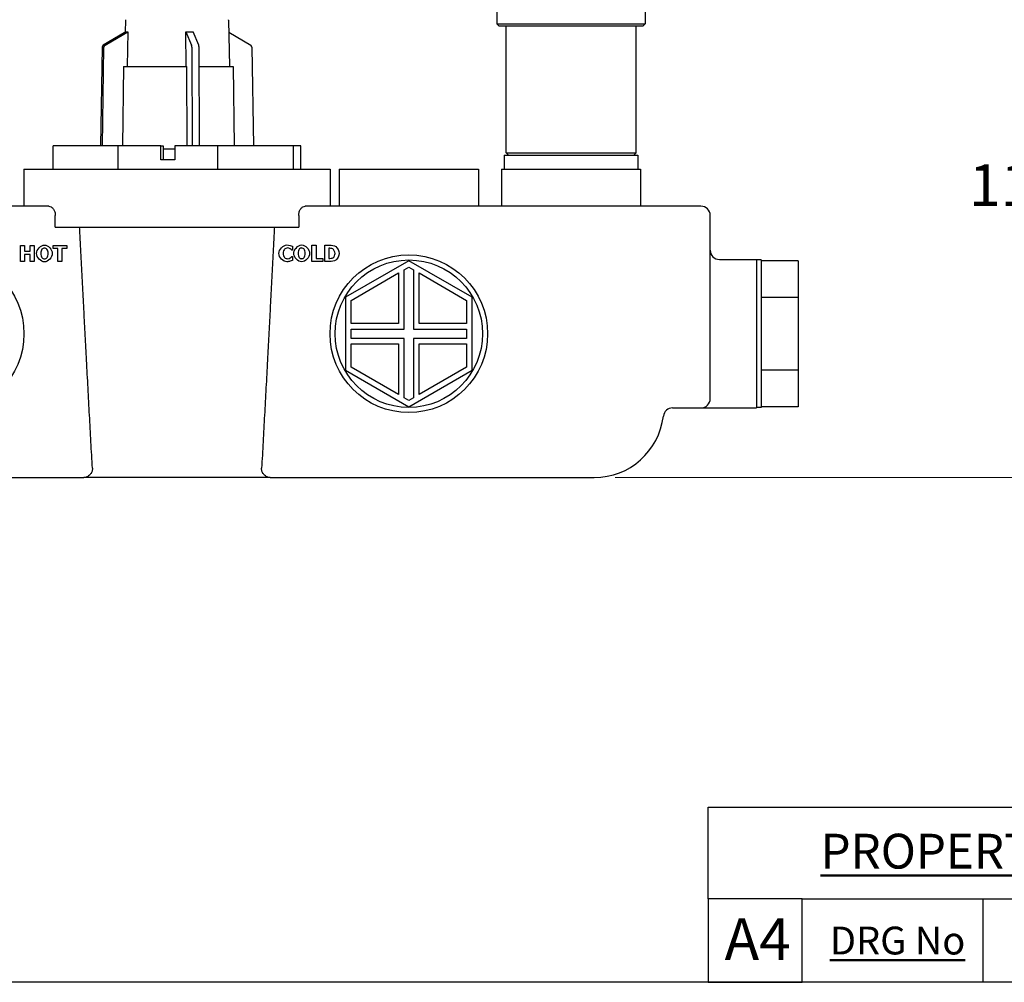
# Model space of a CAD drawing. Units: millimetres. Extents: x 24 to 867, y 24 to 606.
# Drawn here: x 344 to 557, y 24 to 232 of the extents above; entities that cross this region are included whole.
import ezdxf

# ---------------------------------------------------------------- set-up
doc = ezdxf.new("R2010")
doc.units = ezdxf.units.MM
doc.header["$LTSCALE"] = 3
for name, color, linetype, lineweight, true_color in [('Dimension (ISO)', 7, 'Continuous', 18, 0x00003f), ('Title (ISO)', 7, 'Continuous', 25, 0x00003f), ('Visible (ISO)', 7, 'Continuous', 25, 0x00003f)]:
    doc.layers.add(name, color=color, linetype=linetype, lineweight=lineweight, true_color=true_color)
doc.layers.add('Sketch Geometry (ANSI)', color=7, linetype='Continuous', lineweight=25)
doc.layers.add('Title (ANSI)', color=7, linetype='Continuous', lineweight=50)
doc.styles.add('Note Text (ANSI)', font='tahoma.ttf')
doc.styles.add('Samuel Heath (ISO)', font='tahoma.ttf')
doc.styles.add('Text Style46', font='tahoma.ttf')
doc.dimstyles.new('Samuel Heath (ISO)', dxfattribs={"dimscale": 3, "dimtxt": 3, "dimasz": 2.5, "dimexe": 1, "dimexo": 1.5, "dimgap": 0.762, "dimtad": 0, "dimtih": 1, "dimtoh": 1, "dimrnd": 1e-08, "dimzin": 0, "dimdsep": 46, "dimtxsty": 'Samuel Heath (ISO)', "dimcen": 0.09, "dimdle": 10, "dimclrd": 256, "dimclre": 256, "dimclrt": 256, "dimazin": 0, "dimtfac": 1, "dimtmove": 0, "dimatfit": 3, "dimfxl": 1, "dimtolj": 1, "dimtzin": 0, "dimlwd": 15, "dimlwe": 15, "dimarcsym": 0})

# ---------------------------------------------------------------- blocks, each defined once
blk = doc.blocks.new('Borders Default Border')
at = {"layer": 'Sketch Geometry (ANSI)', "flags": 128}
blk.add_lwpolyline([(8, 8), (8, 202), (289, 202), (289, 8), (8, 8)], dxfattribs=at)
blk = doc.blocks.new('Title Blocks SPEC DRW TITLE BLOCK')
at = {"layer": 'Title (ISO)'}
for p, q in [((8.073, 199.567), (8.073, 206.143)), ((8.073, 206.143), (77.83, 206.143)), ((14.83, 199.567), (8.073, 199.567)), ((8.073, 199.567), (8.073, 193.567)), ((14.83, 199.567), (132.83, 199.567)), ((14.83, 193.567), (14.83, 199.567)), ((27.83, 199.567), (27.83, 193.567)), ((8.073, 193.567), (14.83, 193.567)), ((132.83, 193.567), (14.83, 193.567))]:
    blk.add_line(p, q, dxfattribs=at)
at = {"layer": 'Title (ANSI)', "color": 176, "true_color": 0x000080, "insert": (16.154, 204.541), "char_height": 3.048, "width": 54.29367, "attachment_point": 1, "line_spacing_factor": 2.105559, "style": 'Note Text (ANSI)'}
blk.add_mtext('{\\H0.82021x;\\LPROPERTY OF SAMUEL HEATH\\H0.8x;\\l \\fCalibri|b0|i0|c0|p34;\\H1.4x;©\\H0.71429x;\\P}', dxfattribs=at)
at = {"layer": 'Title (ANSI)', "color": 176, "true_color": 0x000080, "insert": (16.83, 197.567), "char_height": 2, "width": 48.00385, "attachment_point": 1, "style": 'Note Text (ANSI)'}
blk.add_mtext('\\fTahoma|b0|i0;\\H2.0000;\\LDRG No', dxfattribs=at)
at = {"layer": 'Title (ANSI)', "color": 176, "true_color": 0x000080, "style": 'Text Style46'}
for tag, p in [('DRAWING_NUMBER_001', (29.83, 195.527)), ('ISSUE_NUMBER_001', (95.33, 195.567)), ('ISSUE_DATE_001', (119.526, 195.477))]:
    blk.add_attdef(tag, p, '', height=2, dxfattribs=at)
at = {"layer": 'Title (ISO)', "color": 176, "true_color": 0x000080, "insert": (11.631, 198.171), "char_height": 3, "width": 5.48263, "attachment_point": 2, "style": 'Samuel Heath (ISO)'}
blk.add_mtext('A4', dxfattribs=at)
blk = doc.blocks.new('*D9')
at = {"layer": 'Defpoints', "color": 0, "transparency": 16777216}
for p in [(507.17, 243.32), (468.17, 132.82), (575.97, 132.82)]:
    blk.add_point(p, dxfattribs=at)
at = {"layer": 'Dimension (ISO)', "color": 176, "lineweight": 15, "true_color": 0x000080, "transparency": 16777216}
for p, q in [((511.67, 243.32), (578.97, 243.32)), ((575.97, 235.82), (575.97, 202.63)), ((575.97, 140.32), (575.97, 173.5)), ((472.67, 132.82), (578.97, 132.82))]:
    blk.add_line(p, q, dxfattribs=at)
at = {"layer": 'Dimension (ISO)', "color": 176, "true_color": 0x000080, "transparency": 16777216}
for points in [[(574.72, 235.82), (577.22, 235.82), (575.97, 243.32)], [(574.72, 140.32), (577.22, 140.32), (575.97, 132.82)]]:
    blk.add_solid(points, dxfattribs=at)
at = {"layer": 'Dimension (ISO)', "color": 176, "lineweight": 18, "true_color": 0x000080, "transparency": 16777216, "insert": (575.97, 200.35), "char_height": 9, "attachment_point": 2, "style": 'Samuel Heath (ISO)'}
blk.add_mtext('\\A1; \\fTahoma|b0|i0;\\H9.0000;116.00 TO\\P\\fTahoma|b0|i0;\\H9.0000;111.00', dxfattribs=at)

msp = doc.modelspace()

# ---------------------------------------------------------------- linework, layer by layer
at = {"layer": 'Visible (ISO)'}
for p, q in [((447.168, 243.319), (447.168, 230.619)), ((479.168, 243.319), (479.168, 230.619)), ((367.071, 231.441), (367.012, 228.836)), ((389.266, 231.441), (389.493, 221.419)), ((447.168, 230.619), (479.168, 230.619)), ((447.668, 230.119), (447.168, 230.619)), ((478.668, 230.119), (447.668, 230.119)), ((449.168, 202.819), (449.168, 230.119)), ((477.168, 202.819), (477.168, 230.119)), ((478.668, 230.119), (479.168, 230.619)), ((367.151, 228.919), (362.255, 226.006)), ((362.641, 226.006), (367.537, 228.919)), ((367.151, 228.919), (367.344, 228.919)), ((367.344, 228.919), (367.537, 228.919)), ((367.565, 228.919), (367.399, 221.419)), ((367.537, 228.919), (367.565, 228.919)), ((380.12, 221.419), (380.079, 228.919)), ((380.079, 228.919), (380.086, 228.919)), ((380.086, 228.919), (380.862, 228.919)), ((380.086, 228.919), (381.304, 226.006)), ((380.862, 228.919), (381.638, 228.919)), ((382.857, 226.006), (381.638, 228.919)), ((389.325, 228.836), (394.082, 226.006)), ((362.012, 225.581), (361.681, 204.319)), ((362.068, 204.319), (362.398, 225.581)), ((381.364, 225.581), (381.447, 204.319)), ((382.999, 204.319), (382.917, 225.581)), ((394.325, 225.581), (394.656, 204.319)), ((366.645, 221.419), (366.435, 204.319)), ((366.645, 221.419), (380.308, 221.419)), ((380.36, 204.319), (380.308, 221.419)), ((382.933, 221.419), (390.268, 221.419)), ((390.268, 221.419), (390.485, 204.319)), ((365.468, 204.319), (351.43, 204.319)), ((351.43, 199.319), (351.43, 204.319)), ((374.711, 204.319), (365.468, 204.319)), ((365.468, 199.319), (365.468, 204.319)), ((374.711, 204.319), (375.168, 204.319)), ((374.711, 201.319), (374.711, 204.319)), ((375.168, 204.319), (375.168, 201.319)), ((377.703, 204.319), (377.703, 201.319)), ((386.946, 204.319), (377.703, 204.319)), ((386.946, 199.319), (386.946, 204.319)), ((403.282, 204.319), (386.946, 204.319)), ((404.907, 204.319), (403.282, 204.319)), ((403.282, 199.319), (403.282, 204.319)), ((404.907, 199.319), (404.907, 204.319)), ((375.168, 203.654), (377.703, 203.654)), ((448.743, 202.319), (477.593, 202.319)), ((448.743, 202.319), (448.743, 199.319)), ((449.168, 202.819), (477.168, 202.819)), ((449.668, 202.319), (449.168, 202.819)), ((476.668, 202.319), (477.168, 202.819)), ((477.593, 202.319), (477.593, 199.319)), ((377.703, 201.319), (374.711, 201.319)), ((345.168, 199.319), (411.168, 199.319)), ((345.168, 199.319), (345.168, 191.319)), ((411.168, 199.319), (411.168, 191.319)), ((413.168, 199.319), (443.168, 199.319)), ((413.168, 199.319), (413.168, 191.319)), ((443.168, 199.319), (443.168, 191.319)), ((448.168, 199.319), (478.168, 199.319)), ((448.168, 199.319), (448.168, 191.319)), ((478.168, 199.319), (478.168, 191.319)), ((350.51, 191.319), (178.168, 191.319)), ((491.168, 191.319), (405.827, 191.319)), ((351.92, 186.819), (351.92, 189.319)), ((404.417, 189.319), (404.417, 186.819)), ((493.168, 163.819), (493.168, 189.319)), ((351.92, 186.819), (404.417, 186.819)), ((344.411, 179.372), (344.411, 182.872)), ((344.411, 182.872), (345.29, 182.872)), ((345.29, 182.872), (345.29, 181.59)), ((346.484, 181.59), (346.484, 182.872)), ((346.484, 182.872), (347.363, 182.872)), ((347.363, 182.872), (347.363, 179.372)), ((351.434, 182.205), (351.434, 182.872)), ((351.434, 182.872), (354.383, 182.872)), ((354.383, 182.872), (354.383, 182.205)), ((403.046, 182.671), (403.046, 181.838)), ((407.272, 179.395), (407.272, 182.895)), ((407.272, 182.895), (408.151, 182.895)), ((408.151, 182.895), (408.151, 180.062)), ((410.026, 179.395), (410.026, 182.895)), ((410.026, 182.895), (411.109, 182.895)), ((345.29, 181.59), (346.484, 181.59)), ((346.484, 180.923), (345.29, 180.923)), ((345.29, 180.923), (345.29, 179.372)), ((346.484, 179.372), (346.484, 180.923)), ((352.469, 182.205), (351.434, 182.205)), ((352.469, 179.372), (352.469, 182.205)), ((354.383, 182.205), (353.348, 182.205)), ((353.348, 182.205), (353.348, 179.372)), ((403.046, 181.838), (402.958, 181.838)), ((410.922, 182.243), (410.905, 182.243)), ((410.905, 182.243), (410.905, 180.051)), ((345.29, 179.372), (344.411, 179.372)), ((347.363, 179.372), (346.484, 179.372)), ((353.348, 179.372), (352.469, 179.372)), ((402.966, 180.451), (403.046, 180.451)), ((403.046, 180.451), (403.046, 179.628)), ((409.606, 179.395), (407.272, 179.395)), ((408.151, 180.062), (409.606, 180.062)), ((409.606, 180.062), (409.606, 179.395)), ((411.121, 179.395), (410.026, 179.395)), ((410.905, 180.051), (410.922, 180.051)), ((428.168, 179.569), (414.529, 171.694)), ((441.808, 171.694), (428.168, 179.569)), ((495.168, 179.819), (503.168, 179.819)), ((503.168, 179.819), (503.168, 147.819)), ((504.168, 179.719), (503.168, 179.719)), ((504.168, 179.719), (504.168, 147.919)), ((512.168, 179.569), (504.168, 179.569)), ((512.168, 179.569), (512.168, 171.694)), ((415.729, 171.001), (425.968, 176.913)), ((425.968, 176.913), (425.968, 166.019)), ((427.168, 177.606), (428.168, 178.183)), ((427.168, 164.819), (427.168, 177.606)), ((428.168, 178.183), (429.168, 177.606)), ((429.168, 177.606), (429.168, 164.819)), ((430.368, 176.913), (440.608, 171.001)), ((430.368, 166.019), (430.368, 176.913)), ((414.529, 171.694), (414.529, 155.944)), ((415.729, 166.019), (415.729, 171.001)), ((440.608, 171.001), (440.608, 166.019)), ((441.808, 155.944), (441.808, 171.694)), ((504.168, 171.694), (512.168, 171.694)), ((512.168, 171.694), (512.168, 155.944)), ((425.968, 166.019), (415.729, 166.019)), ((440.608, 166.019), (430.368, 166.019)), ((415.729, 162.819), (415.729, 164.819)), ((415.729, 164.819), (427.168, 164.819)), ((429.168, 164.819), (440.608, 164.819)), ((440.608, 164.819), (440.608, 162.819)), ((493.168, 149.819), (493.168, 163.819)), ((427.168, 162.819), (415.729, 162.819)), ((415.729, 161.619), (425.968, 161.619)), ((415.729, 156.637), (415.729, 161.619)), ((425.968, 161.619), (425.968, 150.725)), ((427.168, 150.032), (427.168, 162.819)), ((440.608, 162.819), (429.168, 162.819)), ((429.168, 162.819), (429.168, 150.032)), ((430.368, 161.619), (440.608, 161.619)), ((430.368, 150.725), (430.368, 161.619)), ((440.608, 161.619), (440.608, 156.637)), ((414.529, 155.944), (428.168, 148.069)), ((425.968, 150.725), (415.729, 156.637)), ((428.168, 148.069), (441.808, 155.944)), ((440.608, 156.637), (430.368, 150.725)), ((512.168, 155.944), (504.168, 155.944)), ((512.168, 155.944), (512.168, 148.069)), ((428.168, 149.454), (427.168, 150.032)), ((429.168, 150.032), (428.168, 149.454)), ((485.05, 147.819), (491.168, 147.819)), ((491.168, 147.819), (493.168, 147.819)), ((493.168, 147.819), (503.168, 147.819)), ((504.168, 147.919), (503.168, 147.919)), ((512.168, 148.069), (504.168, 148.069)), ((203.168, 132.819), (358.044, 132.819)), ((398.293, 132.819), (358.044, 132.819)), ((398.293, 132.819), (468.168, 132.819))]:
    msp.add_line(p, q, dxfattribs=at)
for centre, radius in [((328.168, 163.819), 17), ((428.168, 163.819), 17), ((428.168, 163.819), 15.9)]:
    msp.add_circle(centre, radius, dxfattribs=at)
for centre, radius, start, end in [((368.071, 231.419), 1, 174.26083, 178.69805), ((388.266, 231.419), 1, 1.30195, 5.73917), ((491.168, 189.319), 2, 0, 90), ((495.168, 181.819), 2, 180, 270), ((491.168, 149.819), 2, 270, 0), ((485.05, 145.819), 2, 90, 173.24367), ((468.168, 147.819), 15, 270, 353.24367)]:
    msp.add_arc(centre, radius, start, end, dxfattribs=at)
for centre, major_axis, ratio, start_param, end_param in [((362.497, 225.573), (0, -0.5), 0.9704061, 3.6651914, 4.6963544), ((362.884, 225.573), (0, 0.5), 0.9704061, 0.5235988, 1.5547618), ((381.244, 225.573), (0, -0.5), 0.2414786, 1.5868309, 2.6179939), ((382.796, 225.573), (0, 0.5), 0.2414786, 4.7284235, 5.7595865), ((393.84, 225.573), (0, -0.5), 0.9704061, 1.5868309, 2.6179939)]:
    msp.add_ellipse(centre, major_axis=major_axis, ratio=ratio, start_param=start_param, end_param=end_param, dxfattribs=at)
for points, knots in [([(350.51, 191.319), (350.678, 191.319), (350.863, 191.266), (351.217, 191.046), (351.386, 190.879), (351.634, 190.512), (351.738, 190.302), (351.881, 189.83), (351.92, 189.569), (351.92, 189.319)], [-0.33535949, -0.33535949, -0.33535949, -0.33535949, -0.24273834, -0.24273834, -0.15011719, -0.15011719, -0.07505859, -0.07505859, 0, 0, 0, 0]), ([(404.417, 189.319), (404.417, 189.584), (404.46, 189.859), (404.618, 190.35), (404.732, 190.566), (404.988, 190.918), (405.151, 191.07), (405.49, 191.271), (405.667, 191.319), (405.827, 191.319)], [0, 0, 0, 0, 0.07951418, 0.07951418, 0.15902835, 0.15902835, 0.24724739, 0.24724739, 0.33546644, 0.33546644, 0.33546644, 0.33546644]), ([(359.92, 134.819), (359.921, 134.801), (359.922, 134.782), (359.925, 134.64), (359.915, 134.514), (359.87, 134.268), (359.835, 134.148), (359.698, 133.811), (359.566, 133.615), (359.232, 133.246), (358.992, 133.077), (358.509, 132.867), (358.267, 132.819), (358.044, 132.819)], [0.70792251, 0.70792251, 0.70792251, 0.70792251, 0.71339583, 0.71339583, 0.75075955, 0.75075955, 0.78812327, 0.78812327, 0.86285071, 0.86285071, 0.9689277, 0.9689277, 1.06843606, 1.06843606, 1.06843606, 1.06843606]), ([(398.293, 132.819), (398.07, 132.819), (397.827, 132.867), (397.345, 133.077), (397.105, 133.246), (396.771, 133.615), (396.639, 133.811), (396.502, 134.148), (396.467, 134.268), (396.421, 134.514), (396.412, 134.64), (396.415, 134.782), (396.416, 134.801), (396.417, 134.819)], [0.35467215, 0.35467215, 0.35467215, 0.35467215, 0.45418051, 0.45418051, 0.5602575, 0.5602575, 0.63498494, 0.63498494, 0.67234866, 0.67234866, 0.70971238, 0.70971238, 0.7151857, 0.7151857, 0.7151857, 0.7151857])]:
    msp.add_open_spline(points, degree=3, knots=knots, dxfattribs=at)
for points, weights in [([(359.92, 134.819), (358.591, 158.996), (357.168, 186.819)], [1.00009995936, 1.00125615608, 1]), ([(399.168, 186.819), (397.745, 158.996), (396.417, 134.819)], [1, 1.00125615608, 1.00009995936])]:
    msp.add_rational_spline(points, weights, degree=2, dxfattribs=at)
for points in [[(347.885, 181.122), (347.885, 181.964), (348.787, 182.946), (349.579, 182.946)], [(349.579, 182.946), (350.367, 182.946), (351.275, 181.97), (351.275, 181.122)], [(400.147, 181.143), (400.147, 181.974), (401.074, 182.964), (401.863, 182.964)], [(401.863, 182.964), (402.07, 182.964), (402.405, 182.915), (402.558, 182.876)], [(402.558, 182.876), (402.677, 182.839), (402.958, 182.717), (403.046, 182.671)], [(403.361, 181.145), (403.361, 181.988), (404.262, 182.969), (405.054, 182.969)], [(405.054, 182.969), (405.842, 182.969), (406.75, 181.994), (406.75, 181.145)], [(411.109, 182.895), (411.478, 182.895), (412.122, 182.802), (412.406, 182.62)], [(349.579, 179.298), (348.787, 179.298), (347.885, 180.282), (347.885, 181.122)], [(349.034, 182.021), (348.926, 181.885), (348.793, 181.434), (348.793, 181.122)], [(348.793, 181.122), (348.793, 180.798), (348.921, 180.373), (349.031, 180.228)], [(349.581, 182.285), (349.42, 182.285), (349.156, 182.168), (349.034, 182.021)], [(351.275, 181.122), (351.275, 180.271), (350.367, 179.298), (349.579, 179.298)], [(350.129, 182.015), (350.018, 182.16), (349.735, 182.285), (349.581, 182.285)], [(350.367, 181.122), (350.367, 181.437), (350.239, 181.876), (350.129, 182.015)], [(350.132, 180.234), (350.245, 180.387), (350.367, 180.793), (350.367, 181.122)], [(401.86, 179.327), (401.072, 179.327), (400.147, 180.28), (400.147, 181.143)], [(401.352, 182.039), (401.222, 181.906), (401.055, 181.449), (401.055, 181.14)], [(401.055, 181.14), (401.055, 180.814), (401.228, 180.368), (401.369, 180.232)], [(402.002, 182.308), (401.812, 182.308), (401.497, 182.189), (401.352, 182.039)], [(402.578, 182.127), (402.456, 182.203), (402.164, 182.308), (402.002, 182.308)], [(402.958, 181.838), (402.893, 181.894), (402.7, 182.053), (402.578, 182.127)], [(405.054, 179.322), (404.262, 179.322), (403.361, 180.306), (403.361, 181.145)], [(404.509, 182.045), (404.401, 181.908), (404.268, 181.457), (404.268, 181.145)], [(404.268, 181.145), (404.268, 180.822), (404.396, 180.397), (404.506, 180.252)], [(405.057, 182.308), (404.895, 182.308), (404.631, 182.192), (404.509, 182.045)], [(406.75, 181.145), (406.75, 180.295), (405.842, 179.322), (405.054, 179.322)], [(405.604, 182.039), (405.493, 182.184), (405.21, 182.308), (405.057, 182.308)], [(405.842, 181.145), (405.842, 181.46), (405.715, 181.9), (405.604, 182.039)], [(405.607, 180.258), (405.72, 180.411), (405.842, 180.816), (405.842, 181.145)], [(411.765, 182.127), (411.586, 182.223), (411.194, 182.243), (410.922, 182.243)], [(412.247, 181.148), (412.247, 181.494), (412.008, 181.988), (411.765, 182.127)], [(411.807, 180.187), (412.023, 180.323), (412.247, 180.802), (412.247, 181.148)], [(413.149, 181.143), (413.149, 180.652), (412.72, 179.881), (412.394, 179.673)], [(412.406, 182.62), (412.749, 182.399), (413.149, 181.65), (413.149, 181.143)], [(349.031, 180.228), (349.142, 180.084), (349.428, 179.959), (349.581, 179.959)], [(349.581, 179.959), (349.737, 179.959), (350.027, 180.092), (350.132, 180.234)], [(401.369, 180.232), (401.506, 180.099), (401.84, 179.983), (402.008, 179.983)], [(402.561, 179.43), (402.396, 179.378), (402.11, 179.327), (401.86, 179.327)], [(402.008, 179.983), (402.181, 179.983), (402.495, 180.099), (402.603, 180.17)], [(403.046, 179.628), (402.949, 179.583), (402.697, 179.469), (402.561, 179.43)], [(402.603, 180.17), (402.722, 180.241), (402.901, 180.391), (402.966, 180.451)], [(404.506, 180.252), (404.617, 180.107), (404.903, 179.983), (405.057, 179.983)], [(405.057, 179.983), (405.213, 179.983), (405.502, 180.116), (405.607, 180.258)], [(410.922, 180.051), (411.217, 180.051), (411.623, 180.071), (411.807, 180.187)], [(412.394, 179.673), (412.122, 179.498), (411.481, 179.395), (411.121, 179.395)]]:
    msp.add_open_spline(points, degree=3, dxfattribs=at)

# ---------------------------------------------------------------- block references
at = {"xscale": 3, "yscale": 3, "zscale": 3}
for name, p in [('Borders Default Border', (0, 0)), ('Title Blocks SPEC DRW TITLE BLOCK', (468.51, -556.701))]:
    msp.add_blockref(name, p, dxfattribs=at)

# ---------------------------------------------------------------- dimensions: what is measured, and where the dimension line sits
at = {"layer": 'Dimension (ISO)', "color": 176, "lineweight": 18, "true_color": 0x000080}
dim = msp.add_linear_dim(base=(575.975, 132.819), p1=(507.168, 243.319), p2=(468.168, 132.819), angle=270, text=' \\fTahoma|b0|i0;\\H9.0000;116.00 TO\\P\\fTahoma|b0|i0;\\H9.0000;111.00', dimstyle='Samuel Heath (ISO)', override={"dimgap": 0.762, "dimdec": 2, "dimtol": 0, "dimlim": 0, "dimtp": 0, "dimtm": 0, "dimtdec": 2, "dimtofl": 0, "dimatfit": 1, "dimtvp": -0.25}, dxfattribs=at)
dim.commit()
dim.dimension.update_dxf_attribs({"geometry": '*D9', "text_midpoint": (575.975, 188.069), "dimtype": 160})

doc.saveas('drawing.dxf')
